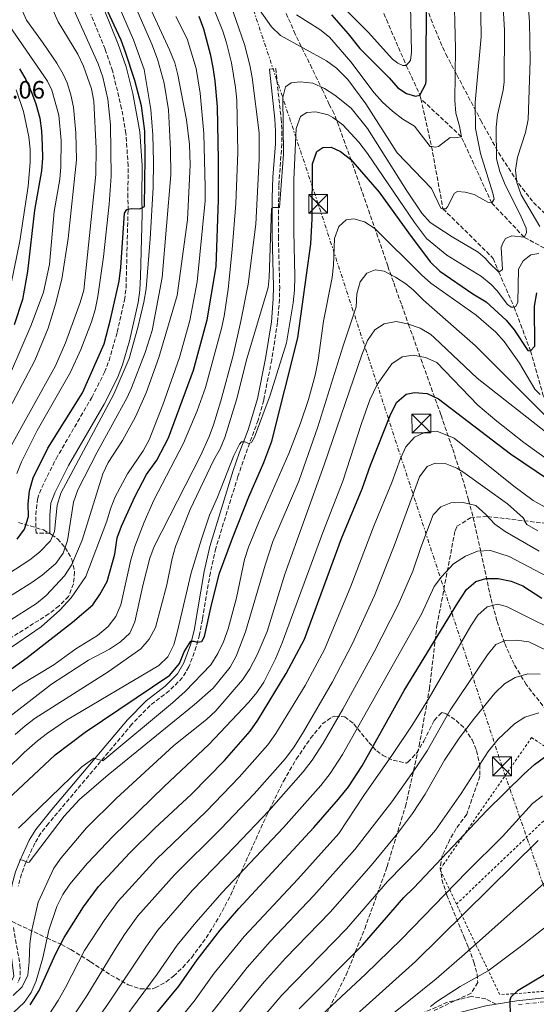
# Model space of a CAD drawing. Units: metres. Extents: x 589693 to 593109, y 4782233 to 4784592.
# Drawn here: x 590956 to 591163, y 4783783 to 4784177 of the extents above; entities that cross this region are included whole.
import ezdxf

# ---------------------------------------------------------------- set-up
doc = ezdxf.new("R2010")
doc.units = ezdxf.units.M
doc.header["$MEASUREMENT"] = 0
for name, pattern in [('DGN Style 2', [1.739922, 1.043953, -0.695969]), ('DGN Style 3', [2.435891, 1.739922, -0.695969]), ('DGN Style 4', [2.785615, 1.391938, -0.695969, 0.00174, -0.695969]), ('DGN Style 7', [3.479844, 1.56593, -0.695969, 0.521977, -0.695969])]:
    doc.linetypes.add(name, pattern=pattern)
for name, color, linetype, lineweight in [('Barranco lineal', 142, 'DGN Style 3', 13), ('Camino', 7, 'DGN Style 3', 0), ('Carretera', 9, 'Continuous', 0), ('Caseta-cabaña', 1, 'Continuous', 0), ('Cota de punto acotado terreno', 7, 'Continuous', 0), ('Curva de nivel directora', 30, 'Continuous', 30), ('Curva de nivel intermedia', 30, 'Continuous', 0), ('Eje de carretera', 7, 'DGN Style 4', 0), ('Línea blanca (vial)', 7, 'Continuous', 13), ('Línea eléctrica', 6, 'DGN Style 7', 0), ('Margen derecho', 7, 'Continuous', 0), ('Senda', 7, 'DGN Style 3', 0), ('Tela metálica o alambrada', 7, 'DGN Style 2', 0), ('Torre eléctrica', 7, 'Continuous', 0), ('Zona arbolada', 92, 'DGN Style 3', 0)]:
    doc.layers.add(name, color=color, linetype=linetype, lineweight=lineweight)
doc.styles.add('Style-Arial', font='arial.ttf')

# ---------------------------------------------------------------- blocks, each defined once
blk = doc.blocks.new('5TME')
at = {"layer": 'Caseta-cabaña', "color": 7, "linetype": 'Continuous', "lineweight": 0}
for p, q in [((-0.375, 0.375), (0.375, -0.375)), ((0.3723, 0.3776), (-0.3716, -0.3784))]:
    blk.add_line(p, q, dxfattribs=at)
at = {"layer": 'Caseta-cabaña', "color": 7, "linetype": 'Continuous', "lineweight": 0, "flags": 128}
blk.add_lwpolyline([(-0.375, -0.375), (0.375, -0.375), (0.375, 0.375), (-0.375, 0.375), (-0.3716, -0.3784)], dxfattribs=at)

msp = doc.modelspace()

# ---------------------------------------------------------------- linework, layer by layer
at = {"layer": 'Barranco lineal', "color": 142, "linetype": 'DGN Style 3', "lineweight": 13}
for points in [[(591084.16, 4784252.25, 194.08), (591086.83, 4784238.79, 195), (591089.27, 4784222.08, 200), (591092.66, 4784204.82, 205), (591097.11, 4784190.58, 210), (591102.91, 4784176.85, 215), (591110.87, 4784158.5, 220), (591116.33, 4784146.71, 225), (591116.66, 4784145.25, 225.35)], [(591116.66, 4784145.25, 225.35), (591120.95, 4784126.11, 230), (591125.51, 4784101.23, 235), (591145.61, 4784081.47, 240), (591147.79, 4784076.01, 240), (591153.94, 4784061.96, 245), (591160.49, 4784044.48, 250), (591165.54, 4784026.67, 255), (591171.05, 4784015.18, 260), (591176.27, 4784004.86, 265), (591185.49, 4783991.34, 270), (591190.99, 4783981.47, 275), (591200.86, 4783964.17, 280), (591207.68, 4783952.23, 285)], [(591284.4, 4784010.48, 295), (591273.3, 4784018.95, 290), (591268.09, 4784025.21, 285), (591257.65, 4784035, 280), (591246.5, 4784039.64, 275), (591235.21, 4784043.72, 270), (591221.19, 4784053.7, 265), (591210.54, 4784061.45, 260), (591195.04, 4784069.28, 255), (591178.43, 4784076.21, 250), (591168.19, 4784084.37, 245), (591157.93, 4784089.93, 240), (591144.97, 4784103.59, 235), (591132.85, 4784130.08, 230), (591116.66, 4784145.25, 225.35)]]:
    msp.add_polyline3d(points, dxfattribs=at)
at = {"layer": 'Camino', "color": 7, "linetype": 'DGN Style 3', "lineweight": 0}
for points in [[(590968.51, 4783971.63, 202.76), (590962.92, 4783971.6, 202.76), (590962.88, 4783978.95, 202.93), (590963.49, 4783985.29, 203.27), (590965.27, 4783989.96, 203.5), (590970.94, 4784001.4, 203.78), (590985.22, 4784025.9, 203.59), (590990.32, 4784035.95, 203.73), (590992.11, 4784040.63, 203.64), (590995.36, 4784051.94, 203.25), (590998.26, 4784064.77, 202.57), (590998.88, 4784069.71, 202.21), (590999.71, 4784100.65, 199.79), (590999.64, 4784105.89, 199.79), (590999.71, 4784118.43, 199.05), (590998.86, 4784131.42, 198.88), (590997.14, 4784141.26, 198.54), (590993.51, 4784156.42, 198.3), (590990.5, 4784165.07, 198.51), (590984.8, 4784179.05, 199.19)], [(591056.18, 4784157.06, 238.91), (591058.67, 4784157.33, 238.91), (591060.86, 4784137.29, 239.36), (591061.17, 4784132.17, 239.38), (591061.11, 4784127.17, 239.36), (591059.92, 4784110.63, 239.54), (591059.75, 4784090.27, 240.12), (591060.28, 4784070.14, 240.35), (591060.21, 4784065.15, 240.63), (591059.43, 4784055.84, 241.4), (591057.08, 4784040.96, 242.84), (591053.89, 4784024.73, 243.75), (591051.67, 4784016.83, 244.25), (591046.45, 4784002.74, 244.83), (591043.6, 4783994.35, 245.41), (591034.77, 4783965.64, 247.37), (591032.57, 4783955.9, 247.87), (591029.43, 4783937.18, 248.78), (591028.26, 4783931.11, 249.28), (591026.97, 4783926.31, 249.75), (591024, 4783918.19, 250.57), (591021.45, 4783913.91, 250.99), (591016.14, 4783908.65, 251.5), (591008.54, 4783902.81, 252.19), (591001.27, 4783895.33, 253.16), (590967.95, 4783855.69, 257.8), (590964.87, 4783851.77, 258.26), (590962.45, 4783847.8, 258.77), (590958.86, 4783840.01, 259.7), (590957.15, 4783835.49, 260.11), (590955.82, 4783830.56, 260.32)], [(590953.94, 4783814.07, 260.8), (590956.49, 4783799.19, 261.26), (590956.63, 4783794.25, 261.42), (590955.6, 4783792, 261.99)]]:
    msp.add_polyline3d(points, dxfattribs=at)
at = {"layer": 'Carretera', "color": 9, "linetype": 'Continuous', "lineweight": 0}
msp.add_polyline3d([(591142.64, 4783782.73, 348.81), (591146.73, 4783783.41, 349.19), (591155.04, 4783784.8, 349.98), (591168.41, 4783786.28, 351.74)], dxfattribs=at)
at = {"layer": 'Curva de nivel directora', "color": 30, "linetype": 'Continuous', "lineweight": 30, "flags": 128}
for points, elevation in [([(591081.01, 4784178.82), (591087.64, 4784171.19), (591092.27, 4784165.33), (591104.04, 4784153.62), (591107.51, 4784149.67), (591110.96, 4784147.32), (591114.51, 4784146.34), (591116.33, 4784146.71), (591118.67, 4784151.22), (591118.76, 4784152.44), (591118.99, 4784188.92)], 225), ([(590955.39, 4783969.2), (590958.27, 4783973.28), (590959.89, 4783978.35), (590959.81, 4783983.38), (590960.33, 4783988.6), (590961.81, 4783993.73), (590967.64, 4784005.55), (590981.56, 4784027.73), (590990.09, 4784047.33), (590992.7, 4784056.99), (590996.12, 4784072.29), (590996.77, 4784077.79), (590998.32, 4784099.47), (590999.15, 4784101.02), (591001.09, 4784101.44), (591004.34, 4784101.26), (591006.26, 4784102.13), (591006.59, 4784121.86), (591006.45, 4784132.23), (591005.11, 4784142.46), (591002.34, 4784152.52), (590998.65, 4784163.88), (590996.93, 4784168.59), (590990.55, 4784182.41)], 200), ([(590985.65, 4783943.06), (590988.45, 4783947.2), (590991.34, 4783952.37), (590994.4, 4783963.24), (590995.34, 4783969.75), (590997.08, 4783974.43), (591002.46, 4783986.18), (591007, 4783995.09), (591011.25, 4784000.84), (591015.86, 4784009.73), (591025.84, 4784036.82), (591031.29, 4784056.94), (591034.92, 4784078.24), (591035.81, 4784104.88), (591035.84, 4784120.84), (591035.4, 4784142.04), (591034.56, 4784152.42), (591033.76, 4784157.68), (591032.75, 4784162.58), (591029.94, 4784173.03), (591028.16, 4784178.08)], 225), ([(590956.26, 4784157.23), (590958.9, 4784152.98), (590961.17, 4784147.94), (590962.84, 4784143.22), (590964.41, 4784137.42), (590965.14, 4784132.48), (590965.4, 4784126.71), (590965.5, 4784121.44), (590965.06, 4784116.46), (590962.35, 4784100.74), (590959.48, 4784076.18), (590957.54, 4784065.01), (590954.17, 4784054.95)], 175), ([(590949.4, 4783863.19), (590970.57, 4783883.07), (590982.57, 4783892.08), (591016.4, 4783914.88), (591020.21, 4783919.6), (591022.11, 4783924.18), (591024.72, 4783928.43), (591025.97, 4783928.51), (591027.29, 4783928.07), (591029.22, 4783928.38), (591030.28, 4783930.33), (591032.97, 4783942.96), (591036.23, 4783955.6), (591041.41, 4783969.68), (591048, 4783986.17), (591053.95, 4783999.94), (591057.11, 4784008.47), (591067.46, 4784049.68), (591072.75, 4784087.26), (591073.29, 4784097.25), (591073.38, 4784119.24), (591075.14, 4784124.11), (591077.57, 4784125.74), (591080.87, 4784125.84), (591084.6, 4784124.12), (591088.55, 4784121.05), (591100.08, 4784107.9), (591111.71, 4784091.63), (591120.43, 4784080.05), (591124.3, 4784076.28)], 250), ([(591124.3, 4784076.28), (591137.47, 4784067.27), (591142.81, 4784064.04), (591150.71, 4784056.73), (591153.91, 4784052.89), (591159.35, 4784044.69), (591160.49, 4784044.48), (591162.18, 4784046.33), (591162.09, 4784062.4), (591162.99, 4784067.71)], 250), ([(590960.57, 4783783.2), (590964.14, 4783788.86), (590970.76, 4783803.45), (590974.12, 4783810.02), (590981.92, 4783822.36), (590987.86, 4783830.4), (591000.36, 4783843.95), (591010.36, 4783853.72), (591025.05, 4783867.29), (591038.18, 4783880.85), (591048.46, 4783892.54), (591051.57, 4783896.97), (591062.9, 4783915.55), (591070.24, 4783929.23), (591084.91, 4783969.47), (591093.26, 4783989.35), (591096.6, 4783998.79), (591104.62, 4784019.36), (591107.02, 4784024.01), (591110.74, 4784027.19), (591114.15, 4784027.8), (591119.14, 4784027.44), (591123.78, 4784025.33), (591152.42, 4784003.38), (591178.28, 4783985.88)], 275), ([(591002.3, 4783769.12), (591020.04, 4783790.66), (591027.25, 4783801.12), (591036.44, 4783812.98), (591044.01, 4783821.65), (591073.96, 4783854.02), (591083.79, 4783865.35), (591087.71, 4783870.34), (591093.19, 4783878.71), (591109.96, 4783908.73), (591131.42, 4783943.78), (591134.88, 4783949.07), (591138.64, 4783952.36), (591142.57, 4783953.5), (591147.57, 4783953.55), (591152.79, 4783952.49), (591157.48, 4783950.61), (591165.07, 4783945.64)], 300), ([(590939.02, 4783907.37), (590959.33, 4783921.95), (590977.53, 4783936.12), (590985.65, 4783943.06)], 225), ([(591068.04, 4783781.51), (591093.4, 4783806.99), (591109.83, 4783826.09), (591113.82, 4783829.96), (591142.96, 4783860.65), (591157.93, 4783875.54), (591162.05, 4783879.24), (591166.13, 4783882.12)], 325), ([(591152.48, 4783778.45), (591152.4, 4783785.17), (591152.73, 4783786.32), (591155.49, 4783788.97), (591183.54, 4783805.74)], 350)]:
    msp.add_lwpolyline(points, dxfattribs=dict(at, elevation=elevation))
at = {"layer": 'Curva de nivel intermedia', "color": 30, "linetype": 'Continuous', "lineweight": 0, "flags": 128}
for points, elevation in [([(591107.5, 4784159.43), (591109.45, 4784158.54), (591110.87, 4784158.5), (591112.56, 4784160.52), (591112.91, 4784163.83), (591112.29, 4784195), (591113.16, 4784205.38), (591114.27, 4784211.03), (591117.09, 4784221.38), (591121.58, 4784235.7), (591127.6, 4784252.7), (591132.87, 4784273.05), (591135.6, 4784294.92), (591136.49, 4784305.65), (591138.29, 4784316.16), (591141.99, 4784330.22), (591145.34, 4784340.24), (591148.98, 4784349.63), (591152.59, 4784362.16), (591152.65, 4784367.16), (591154.01, 4784371.18), (591160.5, 4784372.06), (591163.44, 4784392.22)], 220), ([(591164.19, 4784094.18), (591156.73, 4784106.85), (591155.02, 4784111.79), (591154.43, 4784116.76), (591155.22, 4784121.96), (591158.47, 4784131.78), (591159.6, 4784136.93), (591160.39, 4784160.53), (591160.08, 4784176.03), (591158.53, 4784196.8), (591158.94, 4784225.6), (591159.5, 4784226.24), (591165.25, 4784226.42)], 245), ([(591047.47, 4784187.68), (591056.94, 4784174.01), (591060.54, 4784170.53), (591078.94, 4784160.43), (591082.96, 4784157.48), (591087.55, 4784152.93), (591094.65, 4784143.25), (591107.24, 4784123.64), (591120.96, 4784109.33), (591124.65, 4784101.56), (591125.51, 4784101.23), (591126.59, 4784101.3), (591127.32, 4784102), (591130.11, 4784107.52), (591131.29, 4784108.2), (591134.37, 4784107.96), (591137.97, 4784107.03), (591143.37, 4784103.91), (591144.97, 4784103.59), (591145.92, 4784105.14), (591145.43, 4784107.58), (591140.56, 4784123.37), (591138.44, 4784133.37), (591138.31, 4784143.68), (591140.71, 4784170.05), (591140.27, 4784204.58)], 235), ([(591067.69, 4784199.88), (591095.6, 4784171.82), (591105.31, 4784161.11), (591107.5, 4784159.43)], 220), ([(590927.79, 4783960.03), (590936.7, 4783971.41), (590938.81, 4783974.5), (590941.49, 4783979.38), (590947.38, 4783994.21), (590951.83, 4784004.36), (590970.72, 4784038.57), (590974.71, 4784047.74), (590980.6, 4784063.83), (590981.97, 4784068.69), (590986.85, 4784114.92), (590987.01, 4784125.35), (590985.97, 4784144.26), (590985.08, 4784149.17), (590981.86, 4784158.28), (590979.58, 4784163.1), (590971.77, 4784175.92), (590964.74, 4784192.09)], 190), ([(591149.26, 4784076.99), (591148.79, 4784085.86), (591149.36, 4784087.54), (591150.47, 4784089.38), (591153.08, 4784090.44), (591157.93, 4784089.93), (591158.94, 4784091.65), (591158.69, 4784093.53), (591156.7, 4784098.12), (591150.08, 4784111.49), (591148.18, 4784116.11), (591146.83, 4784121.21), (591146.72, 4784133.9), (591147.35, 4784138.85), (591149.6, 4784148.64), (591149.91, 4784151.95), (591150.11, 4784172.7), (591148.83, 4784193.18)], 240), ([(590955.25, 4783995.48), (590957.15, 4784000.21), (590963.39, 4784012.65), (590976.66, 4784036.01), (590980.88, 4784045.08), (590985.12, 4784056.13), (590986.54, 4784060.92), (590987.62, 4784066.19), (590989.9, 4784082.11), (590992.12, 4784103.07), (590993, 4784114.3), (590992.74, 4784134.82), (590991.6, 4784145.12), (590989.59, 4784153.87), (590987.76, 4784159.21), (590974.44, 4784188.85)], 195), ([(591067.05, 4784178.8), (591076.28, 4784172.97), (591080.18, 4784169.84), (591088.65, 4784160.06), (591098.03, 4784147.6), (591101.35, 4784143.86), (591105.3, 4784140.22), (591109.5, 4784137.14), (591114.1, 4784134.29), (591120.36, 4784126.16), (591120.95, 4784126.11), (591122.53, 4784125.96), (591123.72, 4784126.21), (591128.41, 4784129.74), (591130.29, 4784129.65), (591132.85, 4784130.08), (591132.11, 4784134.35), (591130.68, 4784139.52), (591130.28, 4784144.5), (591130.46, 4784165.34), (591129.9, 4784191.89)], 230), ([(590902.2, 4783923.14), (590960.43, 4783961.03), (590964.38, 4783964.01), (590968.77, 4783968.55), (590970.32, 4783972.27), (590971.32, 4783982.89), (590972.81, 4783987.67), (590994.07, 4784027.17), (591000.17, 4784041.41), (591003.65, 4784053.8), (591005.98, 4784063.97), (591006.88, 4784069.34), (591008.56, 4784089.26), (591009.73, 4784109.79), (591009.89, 4784119.98), (591009.64, 4784130.88), (591008.81, 4784140.97), (591006.12, 4784156.88), (591001.92, 4784168.74), (590994.76, 4784185.18)], 205), ([(590912.49, 4783951.08), (590916.39, 4783954.22), (590921.38, 4783960.03), (590926.65, 4783968.69), (590938.05, 4783990.05), (590941.41, 4783997.11), (590948.34, 4784014.17), (590962.44, 4784040.66), (590967.79, 4784053.52), (590970.73, 4784063.12), (590973.3, 4784073.19), (590975.82, 4784089.46), (590979.14, 4784120.88), (590978.89, 4784131.63), (590977.92, 4784141.9), (590976.9, 4784146.8), (590975.36, 4784151.59), (590973.75, 4784155.1), (590971.23, 4784159.48), (590965.84, 4784167.49), (590959.12, 4784176.69), (590954.83, 4784186.33)], 185), ([(590945.75, 4783893.26), (590969.14, 4783911.26), (590983.87, 4783920.93), (590992.25, 4783925.26), (590996.72, 4783928.28), (591000.36, 4783931.7), (591002.43, 4783936.16), (591005.71, 4783951.3), (591008.43, 4783961.65), (591010.1, 4783966.37), (591028.78, 4784002.81), (591032.14, 4784010.3), (591033.86, 4784014.99), (591036.79, 4784024.57), (591041.65, 4784042.7), (591044.79, 4784056.41), (591047.68, 4784071.13), (591050.68, 4784095.11), (591052.03, 4784121.07), (591052.06, 4784131.6), (591049.33, 4784153.79), (591048.38, 4784158.71), (591046.2, 4784166.92), (591039.51, 4784186.27)], 235), ([(590950.23, 4783906.26), (590956.65, 4783910.93), (590970.02, 4783919.05), (590978.78, 4783925.37), (590987.54, 4783930.82), (590991.81, 4783934.35), (590994.75, 4783938.38), (590996.75, 4783943.02), (591000.82, 4783960.96), (591002.4, 4783966.34), (591006.07, 4783976.03), (591010.03, 4783984.79), (591021.78, 4784007.65), (591027.25, 4784020.48), (591030.65, 4784029.89), (591036.98, 4784053.47), (591038.06, 4784058.35), (591039.63, 4784069.17), (591041.31, 4784084.98), (591042.79, 4784103.35), (591043.5, 4784123.71), (591043.18, 4784144.62), (591042.66, 4784149.8), (591040.98, 4784159.66), (591039.07, 4784167.54), (591037.51, 4784172.3), (591032.01, 4784186.25)], 230), ([(590933.97, 4783934.84), (590961.28, 4783951.99), (590965.34, 4783954.88), (590970.82, 4783959.58), (590973.72, 4783963.65), (590975.49, 4783968.75), (590977.92, 4783984), (590979.64, 4783988.95), (590987.3, 4784004.02), (590999.37, 4784025.92), (591001.11, 4784029.73), (591006.5, 4784043.85), (591009.33, 4784052.69), (591013.32, 4784073.88), (591016.74, 4784114.79), (591016.67, 4784124.8), (591015.9, 4784140.77), (591014.11, 4784151.41), (591011.46, 4784161.05), (591009.2, 4784167.08), (591003.21, 4784180.84)], 210), ([(590972.89, 4784118.06), (590973, 4784128.53), (590972.08, 4784138.67), (590969.31, 4784148.73), (590967.57, 4784152.29), (590950.68, 4784176.7), (590948.23, 4784181.29)], 180), ([(590951.39, 4783936.07), (590963.09, 4783943.51), (590966.96, 4783946.68), (590974.35, 4783954.54), (590977.19, 4783959.14), (590981.34, 4783968.84), (590989.56, 4783995.37), (590991.79, 4783999.85), (590997.54, 4784008.64), (591002.72, 4784018.16), (591006.99, 4784027.68), (591012.01, 4784041.81), (591019.27, 4784066.59), (591023.4, 4784096.92), (591024.45, 4784118.9), (591024.21, 4784126.9), (591023.11, 4784136.83), (591019.64, 4784154.77), (591018.35, 4784159.6), (591016.25, 4784164.81), (591009.11, 4784180.34)], 215), ([(590932.17, 4783911.79), (590964.98, 4783934.25), (590972.45, 4783940.92), (590976.94, 4783945.81), (590982.83, 4783954.28), (590991.26, 4783976.48), (590992.62, 4783981.35), (590994.5, 4783986.16), (590999.44, 4783995.37), (591005.67, 4784004.54), (591008.18, 4784008.9), (591013.61, 4784022.99), (591020.23, 4784041.89), (591024.33, 4784056.58), (591027.25, 4784072.09), (591030.47, 4784104.49), (591030.55, 4784109.93), (591030.02, 4784131.3), (591028.48, 4784147.49), (591026.86, 4784157.34), (591023.31, 4784169.19), (591018.79, 4784178.13)], 220), ([(590954.96, 4784148.75), (590957.9, 4784140.12), (590960.03, 4784130.03), (590960.56, 4784125.06), (590960.63, 4784119.81), (590959.76, 4784110.33), (590956.46, 4784088.35), (590953.04, 4784071.45)], 170), ([(590954.66, 4783891.24), (590958.61, 4783894.65), (590962.56, 4783897.72), (590991.74, 4783916.28), (591004.81, 4783925.37), (591008.14, 4783929.25), (591010.69, 4783933.95), (591015.24, 4783950.99), (591017.33, 4783961.51), (591018.71, 4783966.31), (591024.49, 4783981.09), (591033.98, 4784000.93), (591036.44, 4784005.29), (591038.33, 4784009.92), (591042.97, 4784024.98), (591047.1, 4784041.34), (591055.63, 4784069.77), (591056.09, 4784073.79), (591056.94, 4784101.36), (591057.79, 4784101.74), (591060.18, 4784101.77), (591061.82, 4784123.05), (591061.59, 4784145.71), (591062.62, 4784150.05), (591064.82, 4784151.62), (591068.52, 4784152.06), (591073.49, 4784151.47), (591078.17, 4784149.32), (591082.34, 4784146.67), (591088.84, 4784141.46), (591095.33, 4784133.31), (591111.08, 4784108.49), (591117.12, 4784099.56), (591120.41, 4784095.79), (591129.14, 4784090.06), (591139.6, 4784083.88), (591142.37, 4784081.58), (591143.99, 4784079.61), (591147.79, 4784076.01), (591149.26, 4784076.99)], 240), ([(590951.13, 4783877.02), (590958.24, 4783884.06), (590963.53, 4783888.65), (590967.47, 4783891.73), (590975.06, 4783896.87), (591011.95, 4783918.82), (591015.56, 4783922.27), (591017.93, 4783927.08), (591019.33, 4783931.9), (591024.97, 4783955.73), (591029.03, 4783969.31), (591032.24, 4783978.78), (591035.49, 4783986.03), (591041.96, 4784002.69), (591044.24, 4784007.16), (591044.96, 4784008.15), (591046.38, 4784008.11), (591047.82, 4784007.5), (591048.95, 4784007.86), (591050.18, 4784009.98), (591056.44, 4784026.8), (591063.05, 4784047.69), (591065.69, 4784063.75), (591066.16, 4784068.73), (591066.35, 4784074.23), (591065.95, 4784092.35), (591065.96, 4784112.98), (591066.8, 4784133.3), (591068.57, 4784138.11), (591071.17, 4784139.74), (591074.7, 4784139.96), (591079.62, 4784138.77), (591081.51, 4784137.76), (591085.54, 4784134.8), (591091.83, 4784127.93), (591095.32, 4784123.36)], 245), ([(591095.32, 4784123.36), (591114.19, 4784095.81), (591118.99, 4784089.39), (591127, 4784082.77), (591140.96, 4784074.22), (591144.75, 4784070.96), (591147.19, 4784068.43), (591151.24, 4784063.07), (591152.8, 4784061.95), (591153.94, 4784061.96), (591154.67, 4784062.2), (591155.45, 4784063.98), (591155.74, 4784077.2), (591157.58, 4784080.47), (591160.63, 4784082.85), (591163.75, 4784083.46)], 245), ([(590952.79, 4784035.65), (590961.04, 4784054.78), (590965.96, 4784067.96), (590968.33, 4784078.95), (590970.16, 4784100.25), (590972.4, 4784113.08), (590972.89, 4784118.06)], 180), ([(590955.99, 4783853.72), (590981.24, 4783878.32), (590986.01, 4783881.69), (590989.56, 4783880.71), (591017.48, 4783903.86), (591022.53, 4783908.38), (591032.81, 4783919.07), (591035.58, 4783923.53), (591037.88, 4783928.25), (591039.74, 4783933.46), (591043.08, 4783945.86), (591046.23, 4783961.17), (591047.85, 4783966.08), (591051.81, 4783975.84), (591063.87, 4784003.52), (591068.62, 4784015.64), (591071.84, 4784025.12), (591074.44, 4784034.78), (591075.64, 4784040.75), (591077.76, 4784056.43), (591081.22, 4784073.83), (591081.72, 4784078.8), (591082.11, 4784089.45), (591083.93, 4784094.21), (591086.86, 4784096.87), (591089.87, 4784097.3), (591094.16, 4784096.1), (591098.33, 4784093.33), (591116.88, 4784074.83), (591120.63, 4784071.53), (591138.78, 4784058.74), (591142.78, 4784055.34), (591146.59, 4784051.91), (591149.95, 4784048.21), (591156.06, 4784039.55), (591162.15, 4784029.14), (591164.4, 4784027)], 255), ([(590956.39, 4783841.14), (590957.58, 4783840.99), (590959.59, 4783839.99), (590960.22, 4783840.16), (590974.13, 4783858.51), (590980.36, 4783865.27), (590991.76, 4783875.03), (591026.05, 4783903.01), (591033.68, 4783909.74), (591040.51, 4783918.12), (591042.91, 4783922.5), (591046.61, 4783932.26), (591054.41, 4783958.82), (591057.54, 4783968.35), (591067.92, 4783992.48), (591075.47, 4784014.16), (591085.46, 4784046.13), (591090.84, 4784062.1), (591091.12, 4784067.24), (591092.39, 4784072.07), (591095.12, 4784075.49), (591098.46, 4784076.9), (591102.06, 4784076.32), (591106.57, 4784073.94), (591110.72, 4784071.23), (591113.67, 4784068.77), (591117.71, 4784064.72), (591138.46, 4784046.52), (591168.59, 4784016.35)], 260), ([(590953.83, 4783786.89), (590957.39, 4783790.4), (590959.71, 4783795.03), (590960.21, 4783800.38), (590960.41, 4783807.49), (590961.18, 4783812.43), (590963.74, 4783824.18), (590970.01, 4783837.82), (590972.93, 4783841.87), (590983.09, 4783853.95), (590994.92, 4783865.61), (591018.02, 4783886.85), (591031.09, 4783897.24), (591034.7, 4783900.7), (591045.46, 4783913.1), (591048.4, 4783917.41), (591051.34, 4783923.09), (591055.28, 4783932.29), (591062.34, 4783955.32), (591078.08, 4783998.95), (591093.07, 4784042.97), (591095.35, 4784048.69), (591098.32, 4784052.95), (591102, 4784055.27), (591106.83, 4784056.19), (591111.34, 4784055.34), (591116.38, 4784053.63), (591120.67, 4784051.04), (591122.18, 4784049.77), (591139.19, 4784033.62), (591168.39, 4784010.63)], 265), ([(590949.63, 4783776.17), (590958.14, 4783784.06), (590961.04, 4783788.16), (590963.04, 4783792.81), (590965.66, 4783801.96), (590968.03, 4783812.94), (590971.22, 4783822.41), (590973.63, 4783827.27), (590976.43, 4783831.42), (590983.49, 4783839.72), (590993.77, 4783850.6), (591014.1, 4783870.4), (591032.01, 4783887.16), (591047.93, 4783904.11), (591051.1, 4783907.99), (591053.89, 4783912.15), (591058.64, 4783921.4), (591061.25, 4783927.76), (591077.5, 4783971.97), (591085.45, 4783992.42), (591092.91, 4784015.48), (591096.33, 4784024.88), (591099.16, 4784031.01), (591105.09, 4784039.35), (591109.23, 4784042.15), (591113.54, 4784042.82), (591118.51, 4784041.91), (591123.1, 4784039.91), (591139.39, 4784022.85), (591147.04, 4784016.4), (591157.84, 4784007.93), (591179.51, 4783992.35)], 270), ([(590968.04, 4783779.21), (590971.77, 4783784.91), (590974.69, 4783790.1), (590982.3, 4783804.93), (590990.11, 4783816.84), (590995.73, 4783824.54), (591011.09, 4783841.31), (591030.88, 4783860.36), (591044.1, 4783874.15), (591055.52, 4783887.1), (591058.8, 4783891.64), (591070.42, 4783910.8), (591078.18, 4783925.13), (591088.76, 4783950.51), (591098.03, 4783974.79), (591105.05, 4783991.86), (591108.51, 4784001.54), (591110.68, 4784006.12), (591114.11, 4784010.04), (591118.13, 4784011.92), (591123.11, 4784012.39), (591130.02, 4784009.67), (591153.78, 4783990.42), (591161.53, 4783984.73), (591174.67, 4783977.43)], 280), ([(590975.51, 4783775.22), (590983.18, 4783786.78), (590994.09, 4783804.81), (590998.3, 4783811.32), (591003.61, 4783818.69), (591018.25, 4783835.17), (591036.71, 4783853.44), (591050.02, 4783867.44), (591062.59, 4783881.66), (591066.02, 4783886.32), (591069.78, 4783892.23), (591081.31, 4783912.18), (591089.24, 4783927.26), (591098.15, 4783946.75), (591106.03, 4783966.53), (591116.13, 4783994.22), (591119.13, 4783998.23), (591122.39, 4783999.6), (591126.38, 4783999.43), (591131.05, 4783997.56), (591133.43, 4783996.15), (591151.32, 4783983.41), (591157.6, 4783977.76), (591158.07, 4783977.03), (591158.19, 4783976.35), (591159.01, 4783975.16), (591163.36, 4783972.63)], 285), ([(590982.98, 4783771.23), (590991.67, 4783783.47), (591006.49, 4783805.81), (591011.49, 4783812.83), (591025.41, 4783829.03), (591042.54, 4783846.51), (591055.94, 4783860.74), (591069.66, 4783876.22), (591073.25, 4783880.99), (591077.58, 4783887.72), (591085.46, 4783901.3), (591097.89, 4783923.92), (591107.55, 4783942.99), (591113.48, 4783956.44), (591116.69, 4783965.93), (591121.63, 4783978.96), (591124.72, 4783982.19), (591128.63, 4783983.78), (591133.63, 4783983.92), (591138.62, 4783982.72), (591142.63, 4783979.08), (591146.24, 4783975.23), (591150.33, 4783972.35), (591163.93, 4783964.45)], 290), ([(590990.45, 4783767.24), (591011.39, 4783795.37), (591019.37, 4783806.98), (591026.77, 4783816.01), (591037.28, 4783828.07), (591061.86, 4783854.04), (591076.72, 4783870.78), (591080.48, 4783875.66), (591085.38, 4783883.21), (591116.94, 4783939.23), (591121.93, 4783950.3), (591124.95, 4783954.26), (591129.7, 4783959.37), (591134.47, 4783962.39), (591139.27, 4783964.42), (591144.47, 4783964.66), (591151.93, 4783962.36), (591180.01, 4783947.49)], 295), ([(591003.9, 4783757.31), (591026.13, 4783784.67), (591034.14, 4783795.77), (591046.1, 4783810.41), (591067.47, 4783833.4), (591083.87, 4783851.59), (591093.86, 4783866.84), (591105.38, 4783883.19), (591113.49, 4783895.36), (591120.01, 4783905.91), (591136.69, 4783934.62), (591139.48, 4783938.87), (591143.22, 4783942.16), (591147.35, 4783943.24), (591150.84, 4783942.32), (591177.6, 4783928.98)], 305), ([(591019.17, 4783762.28), (591047.24, 4783798.02), (591056.44, 4783808.43), (591073.96, 4783826.8), (591090.36, 4783845.22), (591105.14, 4783864.24), (591114.68, 4783877.92), (591119.22, 4783884.68), (591128.41, 4783900.87), (591143.24, 4783923.06), (591146.61, 4783927.15), (591150.35, 4783928.79), (591154.85, 4783928.85), (591159.8, 4783928.16), (591184.75, 4783916.2)], 310), ([(591021, 4783750.74), (591047.92, 4783785.08), (591054.17, 4783792.51), (591062.66, 4783801.82), (591080.44, 4783820.19), (591096.85, 4783838.84), (591107.35, 4783851.68), (591113.38, 4783859.66), (591118.43, 4783867.33), (591126.18, 4783880.99), (591131.94, 4783889.67), (591138.05, 4783897.73), (591146.25, 4783907.75), (591150.14, 4783911.39), (591154.37, 4783914.03), (591159.37, 4783915.49), (591164.37, 4783915.34)], 315), ([(591054.81, 4783779.73), (591061.11, 4783787.01), (591086.92, 4783813.59), (591103.34, 4783832.47), (591116.05, 4783845.34), (591122.51, 4783852.96), (591132.84, 4783867.59), (591143.59, 4783884.45), (591147.52, 4783889.31), (591154.07, 4783895.4), (591158.24, 4783898.14), (591163.76, 4783899.8)], 320), ([(591075.28, 4783777.48), (591094.59, 4783795.44), (591108.95, 4783809.39), (591135.04, 4783836.29), (591149.24, 4783850.37), (591161.31, 4783863.58), (591165.25, 4783866.65)], 330), ([(591092.18, 4783780.38), (591114.49, 4783800.43), (591163.52, 4783848.82)], 335), ([(591171.79, 4783837.01), (591134.13, 4783803.36), (591122.75, 4783793.58), (591106.44, 4783780.39), (591095.45, 4783770.19), (591091.77, 4783766.36), (591085.35, 4783758.69), (591066.27, 4783739.3), (591064.99, 4783737.17), (591065.53, 4783735.41), (591067.5, 4783732.42)], 340), ([(591120.59, 4783782.54), (591123.3, 4783784.69), (591132.44, 4783790.51), (591143.55, 4783796.74), (591157.44, 4783807.17), (591176.68, 4783822.35)], 345)]:
    msp.add_lwpolyline(points, dxfattribs=dict(at, elevation=elevation))
at = {"layer": 'Eje de carretera', "color": 7, "linetype": 'DGN Style 4', "lineweight": 0}
msp.add_polyline3d([(591168.55, 4783784.66, 351.74), (591155.26, 4783783.19, 349.98)], dxfattribs=at)
at = {"layer": 'Línea blanca (vial)', "color": 7, "linetype": 'Continuous', "lineweight": 13}
for points in [[(591146.73, 4783783.41, 349.19), (591155.04, 4783784.8, 349.98), (591168.41, 4783786.28, 351.74), (591179.55, 4783786.96, 352.4), (591187.98, 4783787.32, 353.28), (591193.79, 4783787.42, 353.51), (591204.14, 4783786.87, 353.28), (591208.61, 4783786.87, 353.03), (591212.06, 4783787.34, 352.74), (591228.01, 4783794.3, 351.03), (591252.69, 4783807.66, 348.55), (591265.72, 4783814.41, 347.56), (591274.32, 4783819.42, 347.33), (591280.45, 4783823.77, 347.44), (591288.58, 4783831.74, 347.67), (591296.33, 4783841.21, 347.81), (591298.15, 4783843.83, 347.92)], [(591038.27, 4783709.51, 337.16), (591052.06, 4783722.85, 338.81), (591068.67, 4783739.14, 340.29), (591088.26, 4783756.06, 343.2), (591099.16, 4783763.72, 344.11), (591111.01, 4783770.91, 345.5), (591121.58, 4783776.08, 346.7), (591131.7, 4783780.03, 347.87), (591142.64, 4783782.73, 348.81), (591146.73, 4783783.41, 349.19)]]:
    msp.add_polyline3d(points, dxfattribs=at)
at = {"layer": 'Línea eléctrica', "color": 6, "linetype": 'DGN Style 7', "lineweight": 0}
msp.add_polyline3d([(591184.87, 4783775.8, 354.19), (591149.1, 4783878.49, 322.47), (591075.65, 4784103.21, 250.41), (591035.67, 4784223.03, 225.97)], dxfattribs=at)
at = {"layer": 'Margen derecho', "color": 7, "linetype": 'Continuous', "lineweight": 0}
for points in [[(590968.51, 4783971.63, 202.76), (590968.47, 4783978.7, 202.93), (590968.9, 4783983.67, 203.25), (590970.39, 4783987.72, 203.5), (590975.86, 4783998.75, 203.78), (590990.13, 4784023.22, 203.59), (590995.43, 4784033.69, 203.73), (590997.41, 4784038.85, 203.64), (591000.22, 4784048.44, 203.34), (591003.76, 4784063.8, 202.57), (591004.42, 4784068.75, 202.25), (591004.71, 4784074.27, 201.85), (591005.3, 4784099.18, 199.88), (591005.23, 4784105.91, 199.79), (591005.3, 4784118.6, 199.05), (591004.42, 4784132.08, 198.88), (591001.57, 4784147.29, 198.42), (590998.88, 4784157.99, 198.3), (590995.73, 4784167.04, 198.51), (590990.09, 4784180.86, 199.19)], [(590956.55, 4783840.98, 259.7), (590960.24, 4783848.97, 258.77), (590962.82, 4783853.21, 258.26), (590969.26, 4783861.23, 257.35), (590999.42, 4783897.01, 253.16), (591006.87, 4783904.69, 252.19), (591014.49, 4783910.54, 251.5), (591019.45, 4783915.45, 250.99), (591021.94, 4783919.77, 250.52), (591024.58, 4783927.05, 249.75), (591026.07, 4783932.8, 249.17), (591030.12, 4783956.39, 247.87), (591032.38, 4783966.38, 247.37), (591041.72, 4783996.63, 245.31), (591044.1, 4784003.59, 244.83), (591047.68, 4784012.92, 244.54), (591051.46, 4784025.34, 243.75), (591054.62, 4784041.4, 242.84), (591056.94, 4784056.14, 241.4), (591057.71, 4784065.28, 240.63), (591057.78, 4784070.27, 240.34), (591057.25, 4784090.67, 240.1), (591057.32, 4784105.67, 239.67), (591057.52, 4784113.93, 239.48), (591058.61, 4784127.28, 239.36), (591058.66, 4784132.29, 239.39), (591058.37, 4784137.08, 239.36), (591056.18, 4784157.06, 238.91)], [(590924.04, 4783779.5, 265.47), (590943.09, 4783787.79, 264.17), (590949.55, 4783790.77, 263.41), (590952.38, 4783792.29, 262.67), (590953.51, 4783793.44, 261.99), (590954.06, 4783794.64, 261.42), (590951.34, 4783816.04, 260.74), (590951.49, 4783821.01, 260.6), (590953.46, 4783831.45, 260.31), (590954.77, 4783836.27, 260.11), (590956.55, 4783840.98, 259.7)]]:
    msp.add_polyline3d(points, dxfattribs=at)
at = {"layer": 'Senda', "color": 7, "linetype": 'DGN Style 3', "lineweight": 0}
msp.add_polyline3d([(591146.73, 4783783.41, 349.19), (591142.65, 4783785.53, 348.34), (591136.71, 4783786.48, 347.54), (591127.34, 4783784.19, 346.12), (591108.06, 4783775.91, 342.7), (591089.28, 4783765.25, 339.56), (591068.1, 4783749.93, 335.35), (591067.12, 4783750.94, 335.29), (591066.75, 4783752.76, 335.12), (591067.29, 4783755.11, 334.78), (591075.67, 4783773.05, 331.47), (591086.85, 4783795.14, 326.51), (591094.25, 4783813.58, 322.69), (591103.17, 4783838.32, 317.68), (591110.51, 4783862.46, 312.66), (591116.02, 4783886.64, 307.25), (591120.12, 4783909.38, 303.54), (591123.1, 4783934.78, 298.13), (591130.32, 4783972.55, 291.63), (591131.09, 4783974.38, 291.35), (591136.52, 4783977.81, 290.61), (591143.36, 4783978.3, 289.07), (591175.21, 4783974.54, 281.03)], dxfattribs=at)
at = {"layer": 'Tela metálica o alambrada', "color": 7, "linetype": 'DGN Style 2', "lineweight": 0}
for points in [[(591130.91, 4783823.42, 332.44), (591124.43, 4783837.06, 325.66), (591125.6, 4783839.13, 325.66), (591160.92, 4783889.96, 322.64), (591166.1, 4783886.54, 323.38), (591209.09, 4783893.7, 320.36), (591234.61, 4783899.38, 320.19), (591238.4, 4783883.92, 328.91), (591264.25, 4783894.68, 329.42), (591274.21, 4783918.46, 327.94), (591287.41, 4783938.17, 327.08), (591299.65, 4783953.38, 327.08), (591324.04, 4783971.35, 327.26), (591338.28, 4783994.73, 325.89), (591350.07, 4784017.68, 325.72), (591362.62, 4784016.87, 328.62), (591372.81, 4784013.75, 331.13), (591381.21, 4784007.41, 333.52), (591388.81, 4783996.28, 335.98), (591404.09, 4783960.28, 343.27), (591410.42, 4783950.73, 345.15), (591426.82, 4783931.08, 348.51), (591427.87, 4783929.39, 348.8), (591415.78, 4783924.22, 350.09)], [(591324.59, 4783900.06, 345.49), (591302.41, 4783905.3, 340.36), (591284.27, 4783866.03, 342.64), (591258.72, 4783862.35, 340.65), (591227.18, 4783859.67, 337), (591191.96, 4783859.4, 335.29), (591165.61, 4783856.56, 333.64), (591130.91, 4783823.42, 332.44)], [(591295, 4783868.02, 344.92), (591292.55, 4783862.69, 345.41), (591295.75, 4783860, 345.89), (591295.92, 4783851.51, 347.23), (591294.17, 4783845.07, 347.72), (591291.49, 4783838.48, 347.6), (591288.13, 4783833.62, 347.63), (591280.76, 4783826.66, 347.54), (591272.91, 4783820.81, 347.49), (591260.46, 4783813.75, 347.94), (591246.3, 4783806.11, 349.37), (591226.34, 4783796.08, 352.19), (591209.35, 4783789.66, 353.44), (591191.56, 4783790.46, 353.5), (591181.25, 4783789.81, 353.1), (591153.5, 4783787.55, 350.17), (591148.2, 4783787.32, 348.63), (591136.9, 4783810.83, 338.71), (591130.91, 4783823.42, 332.44)]]:
    msp.add_polyline3d(points, dxfattribs=at)
at = {"layer": 'Zona arbolada', "color": 92, "linetype": 'DGN Style 3', "lineweight": 0}
for points in [[(591118.11, 4784184.07, 241.34), (591121.52, 4784174.9, 243.27), (591125.39, 4784165.78, 245.18), (591126.66, 4784163.08, 245.73), (591131.04, 4784154.76, 246.59), (591140.65, 4784136.59, 251.38), (591147.73, 4784123.72, 254.55), (591155.7, 4784111.37, 257.77), (591161.61, 4784103.85, 259.92), (591166.8, 4784098.79, 261.8)], [(591118.11, 4784184.07, 241.34), (591121.52, 4784174.9, 243.27), (591125.39, 4784165.78, 245.18), (591126.66, 4784163.08, 245.73), (591131.04, 4784154.76, 246.59), (591140.65, 4784136.59, 251.38), (591147.73, 4784123.72, 254.55), (591155.7, 4784111.37, 257.77), (591161.61, 4784103.85, 259.92), (591166.8, 4784098.79, 261.8)], [(591171.42, 4783895.03, 323.53), (591158.79, 4783911.12, 319.81), (591153.91, 4783919.26, 317.21), (591150.07, 4783927.77, 313.94), (591147.06, 4783936.6, 310.22), (591144.63, 4783945.67, 306.27), (591140.62, 4783964.3, 298.49), (591137.46, 4783978.45, 293.61), (591135.75, 4783984.86, 291.89), (591133.78, 4783992.02, 291.89), (591129.26, 4784005.62, 287.86), (591124.65, 4784018.99, 282.85), (591112.06, 4784054.26, 268.06), (591108.88, 4784063.13, 264.73), (591105.69, 4784072.08, 261.82), (591103.45, 4784078.43, 260.1), (591100.26, 4784087.66, 258.19), (591088.87, 4784120.54, 253.29), (591083.85, 4784134.37, 250.27), (591082, 4784139.27, 248.81), (591080.04, 4784142.99, 246.08), (591077.54, 4784148.49, 244.2), (591073.17, 4784157.47, 241.95), (591066.47, 4784171.07, 239.28), (591062.5, 4784180.22, 237.58)], [(591088.87, 4784120.54, 253.29), (591083.85, 4784134.37, 250.27), (591082, 4784139.27, 248.81), (591080.04, 4784142.99, 246.08), (591077.54, 4784148.49, 244.2), (591073.17, 4784157.47, 241.95), (591066.47, 4784171.07, 239.28), (591062.5, 4784180.22, 237.58)], [(591171.42, 4783895.03, 323.53), (591158.79, 4783911.12, 319.81), (591153.91, 4783919.26, 317.21), (591150.07, 4783927.77, 313.94), (591147.06, 4783936.6, 310.22), (591144.63, 4783945.67, 306.27), (591140.62, 4783964.3, 298.49), (591137.46, 4783978.45, 293.61), (591135.75, 4783984.86, 291.89), (591133.78, 4783992.02, 291.89), (591129.26, 4784005.62, 287.86), (591124.65, 4784018.99, 282.85), (591112.06, 4784054.26, 268.06), (591108.88, 4784063.13, 264.73), (591105.69, 4784072.08, 261.82), (591103.45, 4784078.43, 260.1), (591100.26, 4784087.66, 258.19), (591088.87, 4784120.54, 253.29)], [(590955.95, 4783975.95, 213.11), (590965.85, 4783972.92, 224.66), (590969.16, 4783971.14, 228.06), (590971.53, 4783969.32, 230.11), (590974.57, 4783965.89, 232.13), (590977.28, 4783961.19, 232.84), (590978.35, 4783956.2, 232.67), (590977.91, 4783951.45, 232.5), (590975.92, 4783946.3, 232.33), (590972.12, 4783942.59, 232.21), (590968.11, 4783939.41, 232.12), (590947.19, 4783926.24, 231.86)], [(590955.95, 4783975.95, 213.11), (590965.85, 4783972.92, 224.66), (590969.16, 4783971.14, 228.06), (590971.53, 4783969.32, 230.11), (590974.57, 4783965.89, 232.13), (590977.28, 4783961.19, 232.84), (590978.35, 4783956.2, 232.67), (590977.91, 4783951.45, 232.5), (590975.92, 4783946.3, 232.33), (590972.12, 4783942.59, 232.21), (590968.11, 4783939.41, 232.12), (590947.19, 4783926.24, 231.86)], [(590942.34, 4783821.62, 266.51), (590967.22, 4783809.91, 284.14), (590973.06, 4783807.25, 288.58), (590976.87, 4783805.27, 290.9), (590984.69, 4783800.36, 294.71), (590992.79, 4783795.08, 297.87), (590999.77, 4783791.17, 300.38), (591004.47, 4783789.6, 301.95), (591009.41, 4783789.6, 303.13), (591010.56, 4783789.94, 303.29), (591014.87, 4783792.29, 303.42), (591017.85, 4783794.64, 303.46), (591021.54, 4783798.11, 303.78), (591025.11, 4783802.09, 304.14), (591030.96, 4783809.98, 304.23), (591036.1, 4783818.34, 303.56), (591040.7, 4783827.07, 302.34), (591055.11, 4783859, 296.84), (591061.8, 4783872.57, 295.51), (591066.88, 4783881.33, 295.5), (591072.65, 4783889.72, 296.44), (591077.28, 4783895.42, 297.81), (591081.07, 4783898.09, 299.79), (591082.37, 4783898.57, 300.55), (591086.3, 4783898.27, 302.77), (591089.9, 4783895.4, 304.67), (591095.89, 4783888.04, 308.3), (591099.08, 4783884.61, 310.06), (591101.37, 4783882.9, 311.15), (591105.61, 4783880.89, 312.87), (591110.83, 4783879.79, 314.58), (591111.49, 4783880.12, 314.74), (591114.94, 4783883.72, 315.02), (591117.88, 4783888.58, 314.74), (591120.12, 4783893.04, 314.06), (591122.05, 4783896.84, 314.06), (591124.92, 4783899.96, 316.28), (591126.81, 4783899.47, 317.13), (591130.75, 4783896.8, 318.71), (591134.22, 4783893.52, 320.2), (591137.16, 4783889.02, 322.24), (591138.89, 4783884.78, 324.27), (591140.23, 4783879.12, 326.2), (591140.29, 4783874.5, 326.54), (591134.99, 4783859.36, 326.89), (591130.8, 4783853.58, 327.77), (591128.27, 4783849.26, 328.32), (591125.23, 4783842.81, 329.22), (591124.44, 4783838.08, 330.44), (591125.11, 4783833.24, 332.17), (591127.05, 4783826.96, 334.74), (591134.01, 4783810.23, 343.52), (591135.75, 4783806.02, 345.51), (591137.85, 4783800.22, 347.69), (591139.17, 4783795.36, 348.57), (591139.44, 4783792.03, 348.71), (591136.73, 4783787.81, 348.71), (591121.54, 4783780.67, 348.6)], [(590942.34, 4783821.62, 266.51), (590967.22, 4783809.91, 284.14), (590973.06, 4783807.25, 288.58), (590976.87, 4783805.27, 290.9), (590984.69, 4783800.36, 294.71), (590992.79, 4783795.08, 297.87), (590999.77, 4783791.17, 300.38), (591004.47, 4783789.6, 301.95), (591009.41, 4783789.6, 303.13), (591010.56, 4783789.94, 303.29), (591014.87, 4783792.29, 303.42), (591017.85, 4783794.64, 303.46), (591021.54, 4783798.11, 303.78), (591025.11, 4783802.09, 304.14), (591030.96, 4783809.98, 304.23), (591036.1, 4783818.34, 303.56), (591040.7, 4783827.07, 302.34), (591055.11, 4783859, 296.84), (591061.8, 4783872.57, 295.51), (591066.88, 4783881.33, 295.5), (591072.65, 4783889.72, 296.44), (591077.28, 4783895.42, 297.81), (591081.07, 4783898.09, 299.79), (591082.37, 4783898.57, 300.55), (591086.3, 4783898.27, 302.77), (591089.9, 4783895.4, 304.67), (591095.89, 4783888.04, 308.3), (591099.08, 4783884.61, 310.06), (591101.37, 4783882.9, 311.15), (591105.61, 4783880.89, 312.87), (591110.83, 4783879.79, 314.58), (591111.49, 4783880.12, 314.74), (591114.94, 4783883.72, 315.02), (591117.88, 4783888.58, 314.74), (591120.12, 4783893.04, 314.06), (591122.05, 4783896.84, 314.06), (591124.92, 4783899.96, 316.28), (591126.81, 4783899.47, 317.13), (591130.75, 4783896.8, 318.71), (591134.22, 4783893.52, 320.2), (591137.16, 4783889.02, 322.24), (591138.89, 4783884.78, 324.27), (591140.23, 4783879.12, 326.2), (591140.29, 4783874.5, 326.54), (591134.99, 4783859.36, 326.89), (591130.8, 4783853.58, 327.77), (591128.27, 4783849.26, 328.32), (591125.23, 4783842.81, 329.22), (591124.44, 4783838.08, 330.44), (591125.11, 4783833.24, 332.17), (591127.05, 4783826.96, 334.74), (591134.01, 4783810.23, 343.52), (591135.75, 4783806.02, 345.51), (591137.85, 4783800.22, 347.69), (591139.17, 4783795.36, 348.57), (591139.44, 4783792.03, 348.71)], [(591139.44, 4783792.03, 348.71), (591136.73, 4783787.81, 348.71), (591121.54, 4783780.67, 348.6)]]:
    msp.add_polyline3d(points, dxfattribs=at)

# ---------------------------------------------------------------- block references
at = {"layer": 'Torre eléctrica', "color": 7, "linetype": 'Continuous', "lineweight": 0, "xscale": 10, "yscale": 10, "zscale": 10}
for p in [(591075.65, 4784103.21, 250.41), (591116.88, 4784015.45, 278.87), (591149.1, 4783878.49, 322.47)]:
    msp.add_blockref('5TME', p, dxfattribs=at)

# ---------------------------------------------------------------- texts
at = {"layer": 'Cota de punto acotado terreno', "color": 7, "linetype": 'Continuous', "lineweight": 0, "style": 'Style-Arial'}
msp.add_text('157.06', height=7, dxfattribs=at).set_placement((590937.36, 4784145.33, 157.06))

doc.saveas('drawing.dxf')
